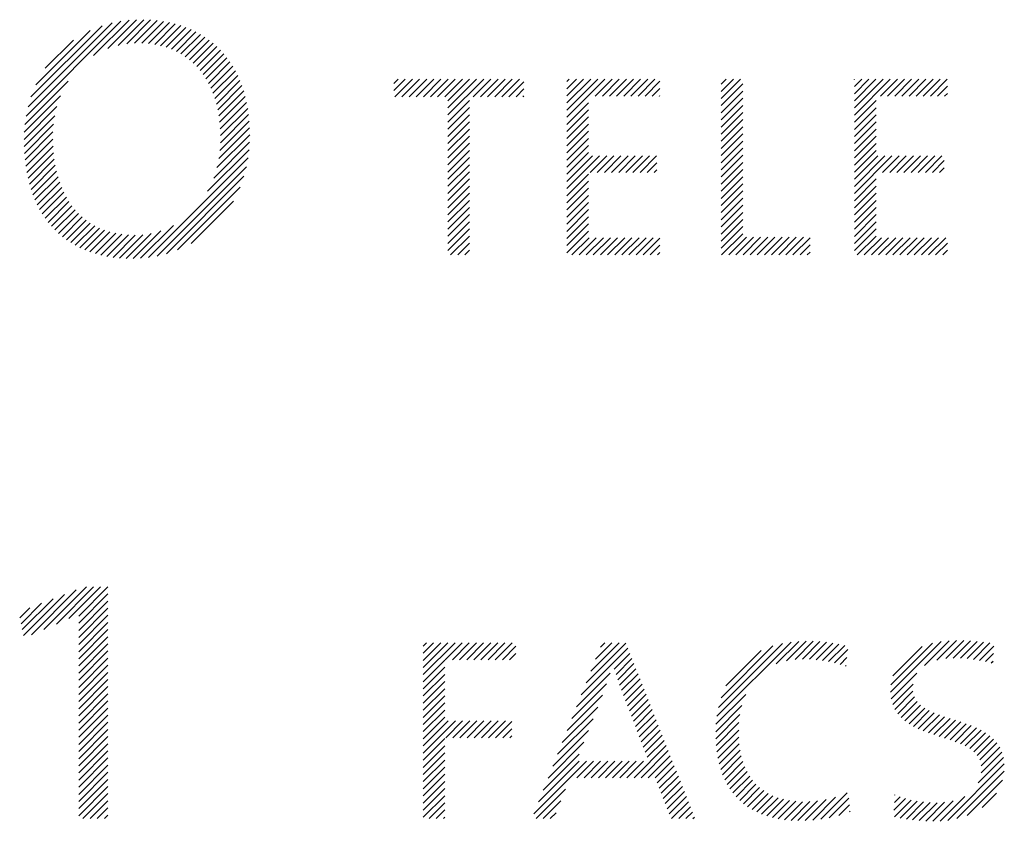
# Model space of a CAD drawing. Extents: x 1.2 to 54.7, y 0.8 to 20.7.
# Drawn here: x 15.6 to 16.1, y 19.8 to 20.2 of the extents above; entities that cross this region are included whole.
import ezdxf

# ---------------------------------------------------------------- set-up
doc = ezdxf.new("R2010")
doc.units = 0
doc.header["$LTSCALE"] = 2
doc.header["$MEASUREMENT"] = 0
doc.layers.get('0').update_dxf_attribs({"linetype": 'CONTINUOUS'})
doc.layers.add('BORDER', color=7, linetype='CONTINUOUS')
doc.styles.add('PLATE', font='ROMAND', dxfattribs={"width": 0.95})

# ---------------------------------------------------------------- blocks, each defined once
blk = doc.blocks.new('WTITLE')
at = {"color": 4}
for p, q in [((-0.54308, -0.41832), (-0.51958, -0.39482)), ((-0.54261, -0.41608), (-0.52179, -0.39526)), ((-0.52634, -0.40335), (-0.51756, -0.39456)), ((-0.52283, -0.4016), (-0.51568, -0.39445)), ((-0.52028, -0.40082), (-0.51391, -0.39445)), ((-0.51812, -0.40043), (-0.51221, -0.39452)), ((-0.51619, -0.40027), (-0.51059, -0.39467)), ((-0.51442, -0.40026), (-0.50904, -0.39488)), ((-0.51276, -0.40037), (-0.50755, -0.39516)), ((-0.54188, -0.41358), (-0.52426, -0.39597)), ((-0.5407, -0.41063), (-0.5272, -0.39713)), ((-0.5112, -0.40058), (-0.50613, -0.3955)), ((-0.50974, -0.40089), (-0.50476, -0.39591)), ((-0.50836, -0.40127), (-0.50345, -0.39637)), ((-0.50706, -0.40174), (-0.5022, -0.39688)), ((-0.50584, -0.40229), (-0.50101, -0.39745)), ((-0.53834, -0.4065), (-0.53132, -0.39948)), ((-0.5047, -0.40291), (-0.49986, -0.39808)), ((-0.50362, -0.40361), (-0.49877, -0.39876)), ((-0.50261, -0.40437), (-0.49773, -0.39949)), ((-0.50167, -0.40519), (-0.49675, -0.40027)), ((-0.50079, -0.40608), (-0.49581, -0.4011)), ((-0.49997, -0.40703), (-0.49492, -0.40198)), ((-0.49922, -0.40804), (-0.49408, -0.4029)), ((-0.49852, -0.40911), (-0.49329, -0.40388)), ((-0.49788, -0.41024), (-0.49255, -0.40491)), ((-0.49731, -0.41143), (-0.49186, -0.40599)), ((-0.49679, -0.41268), (-0.49122, -0.40711)), ((-0.54338, -0.42038), (-0.53268, -0.40968)), ((-0.49633, -0.41399), (-0.49062, -0.40829)), ((-0.49593, -0.41536), (-0.49008, -0.40951)), ((-0.45192, -0.41024), (-0.45086, -0.40918)), ((-0.45192, -0.41201), (-0.4491, -0.40918)), ((-0.45168, -0.41354), (-0.44733, -0.40918)), ((-0.44991, -0.41354), (-0.44556, -0.40918)), ((-0.44814, -0.41354), (-0.44379, -0.40918)), ((-0.44638, -0.41354), (-0.44202, -0.40918)), ((-0.44461, -0.41354), (-0.44026, -0.40918)), ((-0.44284, -0.41354), (-0.43849, -0.40918)), ((-0.44107, -0.41354), (-0.43672, -0.40918)), ((-0.4393, -0.41354), (-0.43495, -0.40918)), ((-0.43852, -0.41452), (-0.43319, -0.40918)), ((-0.43852, -0.41629), (-0.43142, -0.40918)), ((-0.43852, -0.41806), (-0.42965, -0.40918)), ((-0.43223, -0.41354), (-0.42788, -0.40918)), ((-0.43047, -0.41354), (-0.42611, -0.40918)), ((-0.4287, -0.41354), (-0.42435, -0.40918)), ((-0.42693, -0.41354), (-0.42258, -0.40918)), ((-0.42516, -0.41354), (-0.42081, -0.40918)), ((-0.42339, -0.41354), (-0.41967, -0.40981)), ((-0.40903, -0.40978), (-0.40844, -0.40918)), ((-0.40903, -0.41154), (-0.40667, -0.40918)), ((-0.40903, -0.41331), (-0.4049, -0.40918)), ((-0.40903, -0.41508), (-0.40313, -0.40918)), ((-0.40903, -0.41685), (-0.40137, -0.40918)), ((-0.40903, -0.41861), (-0.3996, -0.40918)), ((-0.40202, -0.41337), (-0.39783, -0.40918)), ((-0.40025, -0.41337), (-0.39606, -0.40918)), ((-0.39848, -0.41337), (-0.39429, -0.40918)), ((-0.39671, -0.41337), (-0.39253, -0.40918)), ((-0.39495, -0.41337), (-0.39076, -0.40918)), ((-0.39318, -0.41337), (-0.38899, -0.40918)), ((-0.39141, -0.41337), (-0.38722, -0.40918)), ((-0.38964, -0.41337), (-0.38597, -0.4097)), ((-0.3708, -0.41044), (-0.36955, -0.40918)), ((-0.3708, -0.41221), (-0.36778, -0.40918)), ((-0.3708, -0.41398), (-0.36601, -0.40918)), ((-0.33779, -0.40925), (-0.33773, -0.40918)), ((-0.33779, -0.41102), (-0.33596, -0.40918)), ((-0.33779, -0.41278), (-0.33419, -0.40918)), ((-0.33779, -0.41455), (-0.33242, -0.40918)), ((-0.33779, -0.41632), (-0.33065, -0.40918)), ((-0.33779, -0.41809), (-0.32889, -0.40918)), ((-0.33131, -0.41337), (-0.32712, -0.40918)), ((-0.32954, -0.41337), (-0.32535, -0.40918)), ((-0.32777, -0.41337), (-0.32358, -0.40918)), ((-0.326, -0.41337), (-0.32182, -0.40918)), ((-0.32424, -0.41337), (-0.32005, -0.40918)), ((-0.32247, -0.41337), (-0.31828, -0.40918)), ((-0.3207, -0.41337), (-0.31651, -0.40918)), ((-0.31893, -0.41337), (-0.31474, -0.40918)), ((-0.49559, -0.41679), (-0.48959, -0.41079)), ((-0.49532, -0.41829), (-0.48915, -0.41211)), ((-0.42163, -0.41354), (-0.41967, -0.41158)), ((-0.38788, -0.41337), (-0.38597, -0.41147)), ((-0.3708, -0.41575), (-0.36543, -0.41037)), ((-0.3708, -0.41751), (-0.36543, -0.41214)), ((-0.31717, -0.41337), (-0.31473, -0.41094)), ((-0.54354, -0.42231), (-0.53455, -0.41332)), ((-0.49511, -0.41984), (-0.48876, -0.4135)), ((-0.43852, -0.41982), (-0.43317, -0.41448)), ((-0.41986, -0.41354), (-0.41967, -0.41335)), ((-0.38611, -0.41337), (-0.38597, -0.41324)), ((-0.3708, -0.41928), (-0.36543, -0.41391)), ((-0.33779, -0.41985), (-0.33241, -0.41448)), ((-0.3154, -0.41337), (-0.31473, -0.41271)), ((-0.54359, -0.42413), (-0.53545, -0.41599)), ((-0.49497, -0.42147), (-0.48843, -0.41493)), ((-0.4949, -0.42317), (-0.48815, -0.41642)), ((-0.43852, -0.42159), (-0.43317, -0.41624)), ((-0.40903, -0.42038), (-0.40365, -0.41501)), ((-0.40903, -0.42215), (-0.40365, -0.41678)), ((-0.3708, -0.42105), (-0.36543, -0.41567)), ((-0.33779, -0.42162), (-0.33241, -0.41625)), ((-0.54357, -0.42588), (-0.53598, -0.41829)), ((-0.49503, -0.42683), (-0.48777, -0.41957)), ((-0.49491, -0.42495), (-0.48793, -0.41797)), ((-0.43852, -0.42336), (-0.43317, -0.41801)), ((-0.40903, -0.42392), (-0.40365, -0.41854)), ((-0.3708, -0.42282), (-0.36543, -0.41744)), ((-0.3708, -0.42458), (-0.36543, -0.41921)), ((-0.33779, -0.42339), (-0.33241, -0.41801)), ((-0.54349, -0.42757), (-0.53628, -0.42035)), ((-0.4953, -0.42887), (-0.48767, -0.42124)), ((-0.43852, -0.42513), (-0.43317, -0.41978)), ((-0.43852, -0.4269), (-0.43317, -0.42155)), ((-0.40903, -0.42569), (-0.40365, -0.42031)), ((-0.40903, -0.42745), (-0.40365, -0.42208)), ((-0.3708, -0.42635), (-0.36543, -0.42098)), ((-0.33779, -0.42516), (-0.33241, -0.41978)), ((-0.33779, -0.42693), (-0.33241, -0.42155)), ((-0.54335, -0.4292), (-0.53642, -0.42226)), ((-0.54316, -0.43077), (-0.53644, -0.42405)), ((-0.49577, -0.43111), (-0.48763, -0.42297)), ((-0.43852, -0.42866), (-0.43317, -0.42332)), ((-0.40903, -0.42922), (-0.40365, -0.42385)), ((-0.3708, -0.42812), (-0.36543, -0.42274)), ((-0.3708, -0.42989), (-0.36543, -0.42451)), ((-0.33779, -0.42869), (-0.33241, -0.42332)), ((-0.54292, -0.43229), (-0.53639, -0.42577)), ((-0.4981, -0.43697), (-0.48781, -0.42668)), ((-0.49658, -0.43369), (-0.48767, -0.42478)), ((-0.43852, -0.43043), (-0.43317, -0.42508)), ((-0.43852, -0.4322), (-0.43317, -0.42685)), ((-0.40903, -0.43099), (-0.40365, -0.42561)), ((-0.3708, -0.43165), (-0.36543, -0.42628)), ((-0.33779, -0.43046), (-0.33241, -0.42509)), ((-0.33779, -0.43223), (-0.33241, -0.42685)), ((-0.54261, -0.43376), (-0.53627, -0.42742)), ((-0.54226, -0.43518), (-0.53609, -0.429)), ((-0.51273, -0.45337), (-0.48806, -0.4287)), ((-0.43852, -0.43397), (-0.43317, -0.42862)), ((-0.40903, -0.43276), (-0.40365, -0.42738)), ((-0.40903, -0.43452), (-0.4027, -0.4282)), ((-0.40903, -0.43629), (-0.40094, -0.4282)), ((-0.40328, -0.43231), (-0.39917, -0.4282)), ((-0.40151, -0.43231), (-0.3974, -0.4282)), ((-0.39974, -0.43231), (-0.39563, -0.4282)), ((-0.39797, -0.43231), (-0.39387, -0.4282)), ((-0.3962, -0.43231), (-0.3921, -0.4282)), ((-0.39444, -0.43231), (-0.39033, -0.4282)), ((-0.39267, -0.43231), (-0.38856, -0.4282)), ((-0.3909, -0.43231), (-0.38679, -0.4282)), ((-0.3708, -0.43342), (-0.36543, -0.42805)), ((-0.33779, -0.434), (-0.33199, -0.4282)), ((-0.33779, -0.43576), (-0.33023, -0.4282)), ((-0.33779, -0.43753), (-0.32846, -0.4282)), ((-0.3308, -0.43231), (-0.32669, -0.4282)), ((-0.32903, -0.43231), (-0.32492, -0.4282)), ((-0.32726, -0.43231), (-0.32316, -0.4282)), ((-0.32549, -0.43231), (-0.32139, -0.4282)), ((-0.32373, -0.43231), (-0.31962, -0.4282)), ((-0.32196, -0.43231), (-0.31785, -0.4282)), ((-0.32019, -0.43231), (-0.31608, -0.4282)), ((-0.31842, -0.43231), (-0.3155, -0.42938)), ((-0.54186, -0.43654), (-0.53584, -0.43052)), ((-0.51061, -0.45302), (-0.48846, -0.43087)), ((-0.43852, -0.43573), (-0.43317, -0.43039)), ((-0.38913, -0.43231), (-0.38674, -0.42991)), ((-0.38737, -0.43231), (-0.38674, -0.43168)), ((-0.3708, -0.43519), (-0.36543, -0.42982)), ((-0.3708, -0.43696), (-0.36543, -0.43158)), ((-0.31666, -0.43231), (-0.3155, -0.43115)), ((-0.5414, -0.43785), (-0.53553, -0.43198)), ((-0.54089, -0.43911), (-0.53517, -0.43338)), ((-0.50826, -0.45244), (-0.48908, -0.43326)), ((-0.43852, -0.4375), (-0.43317, -0.43215)), ((-0.43852, -0.43927), (-0.43317, -0.43392)), ((-0.40903, -0.43806), (-0.40365, -0.43269)), ((-0.3708, -0.43873), (-0.36543, -0.43335)), ((-0.33779, -0.4393), (-0.33241, -0.43392)), ((-0.54034, -0.44032), (-0.53474, -0.43472)), ((-0.53973, -0.44148), (-0.53425, -0.43601)), ((-0.50556, -0.45151), (-0.49005, -0.43599)), ((-0.43852, -0.44104), (-0.43317, -0.43569)), ((-0.40903, -0.43983), (-0.40365, -0.43445)), ((-0.40903, -0.4416), (-0.40365, -0.43622)), ((-0.3708, -0.44049), (-0.36543, -0.43512)), ((-0.33779, -0.44107), (-0.33241, -0.43569)), ((-0.53907, -0.44259), (-0.53371, -0.43723)), ((-0.53837, -0.44365), (-0.53311, -0.4384)), ((-0.43852, -0.44281), (-0.43317, -0.43746)), ((-0.43852, -0.44457), (-0.43317, -0.43923)), ((-0.40903, -0.44336), (-0.40365, -0.43799)), ((-0.3708, -0.44226), (-0.36543, -0.43689)), ((-0.3708, -0.44403), (-0.36543, -0.43865)), ((-0.33779, -0.44284), (-0.33241, -0.43746)), ((-0.33779, -0.4446), (-0.33241, -0.43923)), ((-0.53761, -0.44467), (-0.53245, -0.43951)), ((-0.53681, -0.44563), (-0.53173, -0.44055)), ((-0.53595, -0.44654), (-0.53095, -0.44154)), ((-0.50217, -0.44988), (-0.4917, -0.43942)), ((-0.43852, -0.44634), (-0.43317, -0.44099)), ((-0.40903, -0.44513), (-0.40365, -0.43976)), ((-0.40903, -0.4469), (-0.40365, -0.44152)), ((-0.3708, -0.4458), (-0.36543, -0.44042)), ((-0.33779, -0.44637), (-0.33241, -0.441)), ((-0.53505, -0.44741), (-0.5301, -0.44246)), ((-0.53409, -0.44822), (-0.5292, -0.44332)), ((-0.53308, -0.44898), (-0.52822, -0.44412)), ((-0.43852, -0.44811), (-0.43317, -0.44276)), ((-0.40903, -0.44867), (-0.40365, -0.44329)), ((-0.3708, -0.44756), (-0.36543, -0.44219)), ((-0.3708, -0.44933), (-0.36543, -0.44396)), ((-0.33779, -0.44814), (-0.33241, -0.44276)), ((-0.53203, -0.44969), (-0.52718, -0.44485)), ((-0.53091, -0.45034), (-0.52607, -0.4455)), ((-0.52975, -0.45095), (-0.52489, -0.44609)), ((-0.52853, -0.45149), (-0.52363, -0.4466)), ((-0.51469, -0.45357), (-0.50658, -0.44545)), ((-0.43852, -0.44988), (-0.43317, -0.44453)), ((-0.43852, -0.45164), (-0.43317, -0.4463)), ((-0.40903, -0.45043), (-0.40365, -0.44506)), ((-0.3708, -0.4511), (-0.36543, -0.44573)), ((-0.33779, -0.44991), (-0.33241, -0.44453)), ((-0.33779, -0.45167), (-0.33241, -0.4463)), ((-0.52725, -0.45199), (-0.52229, -0.44702)), ((-0.52592, -0.45242), (-0.52087, -0.44737)), ((-0.52452, -0.45279), (-0.51935, -0.44762)), ((-0.52306, -0.4531), (-0.51774, -0.44778)), ((-0.52154, -0.45334), (-0.51603, -0.44783)), ((-0.51994, -0.45352), (-0.51418, -0.44775)), ((-0.51828, -0.45362), (-0.51211, -0.44745)), ((-0.51653, -0.45364), (-0.5097, -0.44681)), ((-0.43785, -0.45274), (-0.43317, -0.44806)), ((-0.40903, -0.4522), (-0.40365, -0.44683)), ((-0.4078, -0.45274), (-0.40353, -0.44847)), ((-0.40603, -0.45274), (-0.40176, -0.44847)), ((-0.40427, -0.45274), (-0.4, -0.44847)), ((-0.4025, -0.45274), (-0.39823, -0.44847)), ((-0.40073, -0.45274), (-0.39646, -0.44847)), ((-0.39896, -0.45274), (-0.39469, -0.44847)), ((-0.39719, -0.45274), (-0.39292, -0.44847)), ((-0.39543, -0.45274), (-0.39116, -0.44847)), ((-0.39366, -0.45274), (-0.38939, -0.44847)), ((-0.39189, -0.45274), (-0.38762, -0.44847)), ((-0.39012, -0.45274), (-0.38597, -0.44859)), ((-0.37068, -0.45274), (-0.36543, -0.44749)), ((-0.36891, -0.45274), (-0.36455, -0.44838)), ((-0.36714, -0.45274), (-0.36278, -0.44838)), ((-0.36538, -0.45274), (-0.36101, -0.44838)), ((-0.36361, -0.45274), (-0.35924, -0.44838)), ((-0.36184, -0.45274), (-0.35747, -0.44838)), ((-0.36007, -0.45274), (-0.35571, -0.44838)), ((-0.3583, -0.45274), (-0.35394, -0.44838)), ((-0.35654, -0.45274), (-0.35217, -0.44838)), ((-0.35477, -0.45274), (-0.3504, -0.44838)), ((-0.353, -0.45274), (-0.34876, -0.4485)), ((-0.33709, -0.45274), (-0.33241, -0.44807)), ((-0.33532, -0.45274), (-0.33105, -0.44847)), ((-0.33356, -0.45274), (-0.32929, -0.44847)), ((-0.33179, -0.45274), (-0.32752, -0.44847)), ((-0.33002, -0.45274), (-0.32575, -0.44847)), ((-0.32825, -0.45274), (-0.32398, -0.44847)), ((-0.32648, -0.45274), (-0.32221, -0.44847)), ((-0.32472, -0.45274), (-0.32045, -0.44847)), ((-0.32295, -0.45274), (-0.31868, -0.44847)), ((-0.32118, -0.45274), (-0.31691, -0.44847)), ((-0.31941, -0.45274), (-0.31514, -0.44847)), ((-0.43609, -0.45274), (-0.43317, -0.44983)), ((-0.38836, -0.45274), (-0.38597, -0.45036)), ((-0.35123, -0.45274), (-0.34876, -0.45027)), ((-0.31765, -0.45274), (-0.31473, -0.44983)), ((-0.43432, -0.45274), (-0.43317, -0.4516)), ((-0.38659, -0.45274), (-0.38597, -0.45213)), ((-0.34947, -0.45274), (-0.34876, -0.45204)), ((-0.31588, -0.45274), (-0.31473, -0.4516)), ((-0.54369, -0.54704), (-0.53353, -0.53688)), ((-0.54176, -0.54688), (-0.53066, -0.53578)), ((-0.53865, -0.54554), (-0.52814, -0.53503)), ((-0.53555, -0.54421), (-0.52638, -0.53503)), ((-0.53245, -0.54287), (-0.52461, -0.53503)), ((-0.53005, -0.54224), (-0.52284, -0.53503)), ((-0.53005, -0.54401), (-0.52279, -0.53675)), ((-0.54434, -0.54416), (-0.53926, -0.53908)), ((-0.54402, -0.5456), (-0.53639, -0.53798)), ((-0.53005, -0.54578), (-0.52279, -0.53852)), ((-0.54467, -0.54272), (-0.54213, -0.54018)), ((-0.53005, -0.54754), (-0.52279, -0.54029)), ((-0.53005, -0.54931), (-0.52279, -0.54205)), ((-0.53005, -0.55108), (-0.52279, -0.54382)), ((-0.53005, -0.55285), (-0.52279, -0.54559)), ((-0.53005, -0.55461), (-0.52279, -0.54736)), ((-0.44463, -0.54968), (-0.44383, -0.54888)), ((-0.44463, -0.55145), (-0.44207, -0.54888)), ((-0.44463, -0.55322), (-0.4403, -0.54888)), ((-0.44463, -0.55498), (-0.43853, -0.54888)), ((-0.44463, -0.55675), (-0.43676, -0.54888)), ((-0.43918, -0.55307), (-0.43499, -0.54888)), ((-0.43741, -0.55307), (-0.43323, -0.54888)), ((-0.43565, -0.55307), (-0.43146, -0.54888)), ((-0.43388, -0.55307), (-0.42969, -0.54888)), ((-0.43211, -0.55307), (-0.42792, -0.54888)), ((-0.43034, -0.55307), (-0.42616, -0.54888)), ((-0.42858, -0.55307), (-0.42439, -0.54888)), ((-0.42681, -0.55307), (-0.42262, -0.54888)), ((-0.40428, -0.55882), (-0.3944, -0.54895)), ((-0.4031, -0.55587), (-0.3961, -0.54888)), ((-0.40192, -0.55292), (-0.39787, -0.54888)), ((-0.40074, -0.54998), (-0.39964, -0.54888)), ((-0.37187, -0.56707), (-0.35348, -0.54868)), ((-0.37148, -0.56492), (-0.35559, -0.54902)), ((-0.35715, -0.55412), (-0.35154, -0.54851)), ((-0.35459, -0.55333), (-0.34972, -0.54846)), ((-0.35249, -0.553), (-0.34798, -0.54849)), ((-0.35063, -0.5529), (-0.34631, -0.54858)), ((-0.3489, -0.55294), (-0.34469, -0.54874)), ((-0.34726, -0.55307), (-0.34313, -0.54894)), ((-0.32881, -0.56113), (-0.31623, -0.54856)), ((-0.32873, -0.55929), (-0.31841, -0.54897)), ((-0.32038, -0.55447), (-0.31426, -0.54836)), ((-0.31731, -0.55317), (-0.31243, -0.54829)), ((-0.31515, -0.55278), (-0.31069, -0.54832)), ((-0.31326, -0.55265), (-0.30901, -0.54841)), ((-0.31151, -0.55267), (-0.30737, -0.54853)), ((-0.30986, -0.55279), (-0.30576, -0.54869)), ((-0.30828, -0.55298), (-0.30419, -0.54889)), ((-0.53005, -0.55638), (-0.52279, -0.54912)), ((-0.53005, -0.55815), (-0.52279, -0.55089)), ((-0.42504, -0.55307), (-0.42169, -0.54972)), ((-0.42327, -0.55307), (-0.42169, -0.55148)), ((-0.40546, -0.56177), (-0.3939, -0.55022)), ((-0.3973, -0.55538), (-0.39341, -0.55148)), ((-0.37083, -0.56249), (-0.35796, -0.54963)), ((-0.36962, -0.55952), (-0.36088, -0.55077)), ((-0.3457, -0.55327), (-0.34162, -0.5492)), ((-0.34419, -0.55354), (-0.34016, -0.5495)), ((-0.34274, -0.55385), (-0.3394, -0.55051)), ((-0.32825, -0.55704), (-0.321, -0.54979)), ((-0.30676, -0.55322), (-0.30323, -0.54969)), ((-0.30528, -0.55351), (-0.30332, -0.55155)), ((-0.53005, -0.55992), (-0.52279, -0.55266)), ((-0.44463, -0.55852), (-0.43929, -0.55317)), ((-0.39686, -0.55671), (-0.39291, -0.55275)), ((-0.34134, -0.55422), (-0.33961, -0.55249)), ((-0.30386, -0.55386), (-0.30341, -0.55341)), ((-0.53005, -0.56169), (-0.52279, -0.55443)), ((-0.53005, -0.56345), (-0.52279, -0.5562)), ((-0.44463, -0.56029), (-0.43929, -0.55494)), ((-0.40664, -0.56471), (-0.39833, -0.55641)), ((-0.39641, -0.55803), (-0.39241, -0.55402)), ((-0.39596, -0.55934), (-0.39191, -0.55529)), ((-0.33997, -0.55462), (-0.33981, -0.55446)), ((-0.32865, -0.56274), (-0.32229, -0.55638)), ((-0.53005, -0.56522), (-0.52279, -0.55796)), ((-0.44463, -0.56205), (-0.43929, -0.55671)), ((-0.44463, -0.56382), (-0.43929, -0.55847)), ((-0.39549, -0.56064), (-0.39141, -0.55656)), ((-0.39502, -0.56193), (-0.39091, -0.55782)), ((-0.53005, -0.56699), (-0.52279, -0.55973)), ((-0.44463, -0.56559), (-0.43929, -0.56024)), ((-0.40782, -0.56766), (-0.39921, -0.55906)), ((-0.39453, -0.56321), (-0.39041, -0.55909)), ((-0.39403, -0.56449), (-0.38991, -0.56036)), ((-0.32828, -0.56414), (-0.32324, -0.5591)), ((-0.32774, -0.56536), (-0.32325, -0.56088)), ((-0.53005, -0.56876), (-0.52279, -0.5615)), ((-0.53005, -0.57052), (-0.52279, -0.56327)), ((-0.44463, -0.56736), (-0.43929, -0.56201)), ((-0.40899, -0.57061), (-0.40025, -0.56186)), ((-0.39354, -0.56576), (-0.38941, -0.56163)), ((-0.39305, -0.56704), (-0.38891, -0.5629)), ((-0.37208, -0.56905), (-0.36469, -0.56166)), ((-0.32704, -0.56644), (-0.32288, -0.56228)), ((-0.32621, -0.56738), (-0.32222, -0.56339)), ((-0.53005, -0.57229), (-0.52279, -0.56503)), ((-0.44463, -0.56913), (-0.43929, -0.56378)), ((-0.44463, -0.57089), (-0.43929, -0.56555)), ((-0.41017, -0.57356), (-0.4014, -0.56478)), ((-0.39256, -0.56832), (-0.38841, -0.56417)), ((-0.39207, -0.56959), (-0.38791, -0.56543)), ((-0.37216, -0.5709), (-0.36565, -0.56439)), ((-0.32527, -0.56821), (-0.32136, -0.56429)), ((-0.32424, -0.56894), (-0.32034, -0.56504)), ((-0.32312, -0.56959), (-0.31921, -0.56568)), ((-0.53005, -0.57406), (-0.52279, -0.5668)), ((-0.53005, -0.57583), (-0.52279, -0.56857)), ((-0.44463, -0.57266), (-0.43929, -0.56731)), ((-0.44463, -0.57443), (-0.43843, -0.56822)), ((-0.44463, -0.5762), (-0.43666, -0.56822)), ((-0.43908, -0.57241), (-0.43489, -0.56822)), ((-0.43731, -0.57241), (-0.43313, -0.56822)), ((-0.43555, -0.57241), (-0.43136, -0.56822)), ((-0.43378, -0.57241), (-0.42959, -0.56822)), ((-0.43201, -0.57241), (-0.42782, -0.56822)), ((-0.43024, -0.57241), (-0.42605, -0.56822)), ((-0.42848, -0.57241), (-0.42429, -0.56822)), ((-0.42671, -0.57241), (-0.4227, -0.5684)), ((-0.41135, -0.5765), (-0.40255, -0.5677)), ((-0.39158, -0.57087), (-0.38741, -0.5667)), ((-0.39109, -0.57215), (-0.38691, -0.56797)), ((-0.37215, -0.57265), (-0.36613, -0.56664)), ((-0.32193, -0.57016), (-0.318, -0.56623)), ((-0.32069, -0.57069), (-0.31672, -0.56673)), ((-0.3194, -0.57117), (-0.31541, -0.56718)), ((-0.31808, -0.57162), (-0.31407, -0.56761)), ((-0.31674, -0.57205), (-0.31273, -0.56804)), ((-0.3154, -0.57248), (-0.31139, -0.56847)), ((-0.53005, -0.5776), (-0.52279, -0.57034)), ((-0.42494, -0.57241), (-0.4227, -0.57017)), ((-0.41253, -0.57945), (-0.4037, -0.57061)), ((-0.39059, -0.57342), (-0.38641, -0.56924)), ((-0.3901, -0.5747), (-0.38591, -0.57051)), ((-0.37206, -0.57433), (-0.36638, -0.56865)), ((-0.37188, -0.57592), (-0.36646, -0.5705)), ((-0.31407, -0.57291), (-0.31008, -0.56892)), ((-0.31276, -0.57337), (-0.30879, -0.5694)), ((-0.3115, -0.57387), (-0.30755, -0.56993)), ((-0.31029, -0.57444), (-0.30636, -0.57051)), ((-0.53005, -0.57936), (-0.52279, -0.57211)), ((-0.44463, -0.57796), (-0.43929, -0.57262)), ((-0.42317, -0.57241), (-0.4227, -0.57194)), ((-0.38961, -0.57597), (-0.38541, -0.57177)), ((-0.38912, -0.57725), (-0.38491, -0.57304)), ((-0.37164, -0.57744), (-0.36644, -0.57225)), ((-0.30918, -0.57509), (-0.30525, -0.57116)), ((-0.30818, -0.57586), (-0.30421, -0.57189)), ((-0.30733, -0.57678), (-0.30327, -0.57272)), ((-0.53005, -0.58113), (-0.52279, -0.57387)), ((-0.53005, -0.5829), (-0.52279, -0.57564)), ((-0.44463, -0.57973), (-0.43929, -0.57438)), ((-0.41371, -0.5824), (-0.40484, -0.57353)), ((-0.3924, -0.5823), (-0.38441, -0.57431)), ((-0.39064, -0.5823), (-0.38391, -0.57558)), ((-0.37131, -0.57889), (-0.36632, -0.5739)), ((-0.37092, -0.58026), (-0.36611, -0.57545)), ((-0.3067, -0.57791), (-0.30245, -0.57366)), ((-0.30636, -0.58112), (-0.30119, -0.57594)), ((-0.30634, -0.57933), (-0.30174, -0.57473)), ((-0.53005, -0.58467), (-0.52279, -0.57741)), ((-0.44463, -0.5815), (-0.43929, -0.57615)), ((-0.44463, -0.58327), (-0.43929, -0.57792)), ((-0.41725, -0.59124), (-0.40421, -0.5782)), ((-0.41607, -0.58829), (-0.40598, -0.5782)), ((-0.41489, -0.58535), (-0.40599, -0.57645)), ((-0.40655, -0.5823), (-0.40244, -0.5782)), ((-0.40478, -0.5823), (-0.40067, -0.5782)), ((-0.40301, -0.5823), (-0.3989, -0.5782)), ((-0.40124, -0.5823), (-0.39714, -0.5782)), ((-0.39947, -0.5823), (-0.39537, -0.5782)), ((-0.39771, -0.5823), (-0.3936, -0.5782)), ((-0.39594, -0.5823), (-0.39183, -0.5782)), ((-0.39417, -0.5823), (-0.39007, -0.5782)), ((-0.38887, -0.5823), (-0.38341, -0.57685)), ((-0.38713, -0.58234), (-0.38291, -0.57811)), ((-0.37045, -0.58157), (-0.36581, -0.57692)), ((-0.36992, -0.5828), (-0.36542, -0.5783)), ((-0.30709, -0.5836), (-0.30081, -0.57733)), ((-0.53005, -0.58643), (-0.52279, -0.57918)), ((-0.44463, -0.58504), (-0.43929, -0.57969)), ((-0.38664, -0.58361), (-0.38241, -0.57938)), ((-0.38615, -0.58488), (-0.38191, -0.58065)), ((-0.36931, -0.58396), (-0.36495, -0.57959)), ((-0.36864, -0.58505), (-0.36438, -0.5808)), ((-0.31458, -0.59287), (-0.30062, -0.5789)), ((-0.3124, -0.59245), (-0.30065, -0.58071)), ((-0.53005, -0.5882), (-0.52279, -0.58094)), ((-0.53005, -0.58997), (-0.52279, -0.58271)), ((-0.44463, -0.5868), (-0.43929, -0.58146)), ((-0.44463, -0.58857), (-0.43929, -0.58322)), ((-0.38565, -0.58616), (-0.38141, -0.58192)), ((-0.38516, -0.58743), (-0.38091, -0.58319)), ((-0.3679, -0.58608), (-0.36373, -0.58192)), ((-0.36708, -0.58704), (-0.363, -0.58295)), ((-0.30984, -0.59166), (-0.30105, -0.58288)), ((-0.53005, -0.59174), (-0.52279, -0.58448)), ((-0.44463, -0.59034), (-0.43929, -0.58499)), ((-0.41668, -0.59244), (-0.40939, -0.58515)), ((-0.38466, -0.58871), (-0.38041, -0.58446)), ((-0.38417, -0.58998), (-0.37992, -0.58572)), ((-0.36621, -0.58792), (-0.36217, -0.58389)), ((-0.36526, -0.58874), (-0.36126, -0.58474)), ((-0.36424, -0.58949), (-0.36025, -0.58551)), ((-0.52898, -0.59244), (-0.52279, -0.58625)), ((-0.52721, -0.59244), (-0.52279, -0.58802)), ((-0.44463, -0.59211), (-0.43929, -0.58676)), ((-0.41491, -0.59244), (-0.41055, -0.58807)), ((-0.38368, -0.59125), (-0.37942, -0.58699)), ((-0.36315, -0.59017), (-0.35916, -0.58618)), ((-0.36199, -0.59078), (-0.35798, -0.58677)), ((-0.36076, -0.59132), (-0.3567, -0.58726)), ((-0.35946, -0.59178), (-0.35533, -0.58765)), ((-0.35808, -0.59217), (-0.35386, -0.58795)), ((-0.35663, -0.59249), (-0.35229, -0.58815)), ((-0.35178, -0.59294), (-0.3469, -0.58806)), ((-0.34999, -0.59292), (-0.34479, -0.58772)), ((-0.34811, -0.59281), (-0.34243, -0.58713)), ((-0.34613, -0.59259), (-0.33955, -0.58602)), ((-0.34399, -0.59223), (-0.33916, -0.5874)), ((-0.32798, -0.59036), (-0.32511, -0.58749)), ((-0.32786, -0.58847), (-0.32646, -0.58707)), ((-0.32785, -0.59199), (-0.32369, -0.58784)), ((-0.32775, -0.58659), (-0.32774, -0.58658)), ((-0.32641, -0.59232), (-0.3222, -0.58811)), ((-0.31835, -0.59311), (-0.31327, -0.58803)), ((-0.31654, -0.59306), (-0.31042, -0.58694)), ((-0.30613, -0.58972), (-0.30257, -0.58616)), ((-0.52544, -0.59244), (-0.52279, -0.58978)), ((-0.4432, -0.59244), (-0.43929, -0.58853)), ((-0.44143, -0.59244), (-0.43929, -0.59029)), ((-0.38309, -0.59244), (-0.37892, -0.58826)), ((-0.38133, -0.59244), (-0.37842, -0.58953)), ((-0.35509, -0.59272), (-0.35061, -0.58824)), ((-0.35348, -0.59287), (-0.34883, -0.58822)), ((-0.34164, -0.59165), (-0.339, -0.589)), ((-0.33896, -0.59073), (-0.33883, -0.5906)), ((-0.3249, -0.59258), (-0.32064, -0.58832)), ((-0.32334, -0.59278), (-0.319, -0.58845)), ((-0.32173, -0.59294), (-0.31728, -0.5885)), ((-0.32007, -0.59305), (-0.31542, -0.5884)), ((-0.52368, -0.59244), (-0.52279, -0.59155)), ((-0.43966, -0.59244), (-0.43929, -0.59206)), ((-0.41315, -0.59244), (-0.4117, -0.591)), ((-0.37956, -0.59244), (-0.37792, -0.5908)), ((-0.37779, -0.59244), (-0.37742, -0.59206))]:
    blk.add_line(p, q, dxfattribs=at)
at = {"style": 'PLATE', "width": 0.95}
for tag, p, height in [('PLATE1', (-7.70354, -1.16525), 0.14), ('DESC1', (-7.70354, -1.32525), 0.1), ('DESC1', (-7.70354, -1.48525), 0.1), ('DESC1', (-7.70354, -1.64525), 0.1), ('PLATE2', (-7.70354, -1.91525), 0.14), ('DESC2', (-7.70354, -2.07525), 0.1), ('DESC2', (-7.70354, -2.23525), 0.1), ('DESC2', (-7.70354, -2.39525), 0.1), ('DWG', (-6.60598, -10.06018), 0.14), ('REV', (-2.39104, -10.05837), 0.1)]:
    blk.add_attdef(tag, p, '', height=height, dxfattribs=at)

msp = doc.modelspace()

# ---------------------------------------------------------------- block references
at = {"layer": 'BORDER', "xscale": 2, "yscale": 2, "zscale": 2}
msp.add_blockref('WTITLE', (16.65825, 21.0005), dxfattribs=at)

doc.saveas('drawing.dxf')
